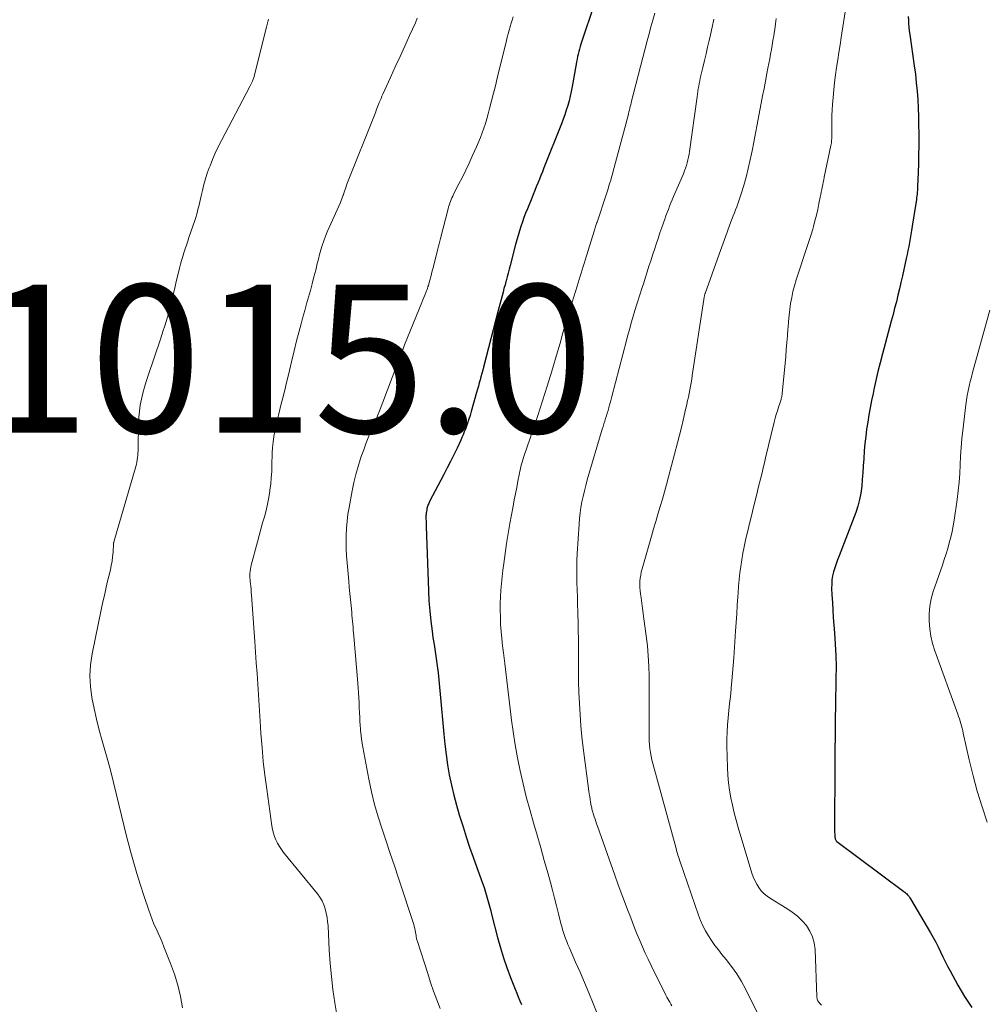
# Model space of a CAD drawing. Units: feet. Extents: x 2055000 to 2060017, y 564994 to 567853.
# Drawn here: x 2055695 to 2055825, y 565547 to 565680 of the extents above; entities that cross this region are included whole.
import ezdxf

# ---------------------------------------------------------------- set-up
doc = ezdxf.new("R2010")
doc.units = ezdxf.units.FT
doc.header["$LTSCALE"] = 100
doc.header["$MEASUREMENT"] = 0
for name, color, linetype, lineweight in [('CONTOUR INDEX', 32, 'Continuous', 25), ('CONTOUR INTERMEDIATE', 40, 'Continuous', 15), ('SPOT ELEVATION', 7, 'Continuous', 15)]:
    doc.layers.add(name, color=color, linetype=linetype, lineweight=lineweight)
doc.styles.add('slant', font='romans.shx', dxfattribs={"oblique": 14.999978})

msp = doc.modelspace()

# ---------------------------------------------------------------- linework, layer by layer
at = {"layer": 'CONTOUR INDEX', "flags": 128}
for points, elevation in [([(2055772.35, 565682.34), (2055770.51, 565676.85), (2055770.4, 565676.51), (2055770.31, 565676.18), (2055770.22, 565675.84), (2055770.14, 565675.5), (2055770.07, 565675.16), (2055770, 565674.81), (2055769.93, 565674.47), (2055769.87, 565674.12), (2055769.33, 565671.11), (2055769.2, 565670.46), (2055769.06, 565669.82), (2055768.91, 565669.19), (2055768.73, 565668.55), (2055768.54, 565667.93), (2055768.34, 565667.3), (2055768.12, 565666.69), (2055767.89, 565666.07), (2055765.52, 565660.11), (2055765.31, 565659.6), (2055765.11, 565659.09), (2055764.9, 565658.57), (2055764.69, 565658.06), (2055764.48, 565657.55), (2055764.28, 565657.04), (2055764.07, 565656.53), (2055763.86, 565656.02), (2055763.27, 565654.58), (2055763.04, 565653.99), (2055762.81, 565653.39), (2055762.6, 565652.8), (2055762.39, 565652.19), (2055762.2, 565651.59), (2055762.01, 565650.98), (2055761.84, 565650.37), (2055761.68, 565649.76), (2055760.95, 565646.93), (2055760.82, 565646.41), (2055760.68, 565645.88), (2055760.54, 565645.36), (2055760.4, 565644.84), (2055760.38, 565644.77), (2055760.25, 565644.28), (2055760.11, 565643.79), (2055759.98, 565643.3), (2055759.85, 565642.8), (2055759.71, 565642.31), (2055759.58, 565641.82), (2055759.45, 565641.33), (2055759.33, 565640.83), (2055757.34, 565633.17), (2055757.23, 565632.74), (2055757.12, 565632.31), (2055757, 565631.88), (2055756.89, 565631.46), (2055756.77, 565631.03), (2055756.65, 565630.6), (2055756.53, 565630.18), (2055756.41, 565629.75), (2055755.68, 565627.18), (2055755.52, 565626.65), (2055755.35, 565626.12), (2055755.18, 565625.59), (2055754.99, 565625.07), (2055754.89, 565624.79), (2055754.75, 565624.41), (2055754.6, 565624.03), (2055754.43, 565623.66), (2055754.27, 565623.29), (2055753.76, 565622.22), (2055753.33, 565621.32), (2055752.89, 565620.43), (2055752.44, 565619.54), (2055751.99, 565618.65), (2055750.06, 565614.99), (2055750, 565614.86), (2055749.93, 565614.72), (2055749.88, 565614.59), (2055749.82, 565614.46), (2055749.78, 565614.32), (2055749.74, 565614.18), (2055749.7, 565614.04), (2055749.67, 565613.9), (2055749.62, 565613.6), (2055749.6, 565613.48), (2055749.58, 565613.36), (2055749.57, 565613.24), (2055749.56, 565613.11), (2055749.56, 565612.99), (2055749.56, 565612.87), (2055749.56, 565612.75), (2055749.56, 565612.62), (2055749.57, 565612.45), (2055749.58, 565612.25), (2055749.58, 565612.04), (2055749.59, 565611.83), (2055749.6, 565611.63), (2055749.89, 565602.97), (2055749.97, 565601.58), (2055750.07, 565600.2), (2055750.21, 565598.83), (2055750.39, 565597.45), (2055750.51, 565596.63), (2055750.65, 565595.67), (2055750.79, 565594.71), (2055750.93, 565593.75), (2055751.07, 565592.79), (2055751.19, 565591.83), (2055751.31, 565590.87), (2055751.41, 565589.91), (2055751.5, 565588.95), (2055751.97, 565583.56), (2055752.11, 565582.17), (2055752.28, 565580.78), (2055752.49, 565579.4), (2055752.72, 565578.03), (2055753, 565576.66), (2055753.32, 565575.3), (2055753.68, 565573.96), (2055754.07, 565572.62), (2055754.57, 565571.03), (2055755.01, 565569.65), (2055755.47, 565568.27), (2055755.95, 565566.9), (2055756.44, 565565.53), (2055757, 565564.02), (2055757.22, 565563.41), (2055757.43, 565562.79), (2055757.62, 565562.17), (2055757.8, 565561.55), (2055757.98, 565560.92), (2055758.15, 565560.3), (2055758.32, 565559.67), (2055758.48, 565559.04), (2055759.25, 565556.03), (2055759.62, 565554.66), (2055760.03, 565553.31), (2055760.5, 565551.97), (2055760.99, 565550.64), (2055761.62, 565549.06), (2055761.83, 565548.53), (2055762.04, 565548.01), (2055762.27, 565547.49), (2055762.5, 565546.98)], 1000), ([(2055814.78, 565680.57), (2055814.8, 565680.09), (2055814.82, 565679.61), (2055814.86, 565679.13), (2055814.91, 565678.65), (2055814.97, 565678.17), (2055815.59, 565673.9), (2055815.73, 565672.77), (2055815.86, 565671.63), (2055815.96, 565670.49), (2055816.05, 565669.35), (2055816.1, 565668.21), (2055816.15, 565667.07), (2055816.17, 565665.93), (2055816.18, 565664.78), (2055816.18, 565664.3), (2055816.18, 565663.1), (2055816.16, 565661.89), (2055816.14, 565660.69), (2055816.11, 565659.49), (2055816.04, 565657.59), (2055816.03, 565657.33), (2055816.02, 565657.08), (2055815.99, 565656.82), (2055815.97, 565656.57), (2055815.94, 565656.32), (2055815.9, 565656.06), (2055815.87, 565655.81), (2055815.83, 565655.56), (2055815.3, 565652.21), (2055815.21, 565651.66), (2055815.12, 565651.12), (2055815.02, 565650.57), (2055814.93, 565650.03), (2055814.83, 565649.49), (2055814.72, 565648.95), (2055814.61, 565648.41), (2055814.5, 565647.87), (2055813.98, 565645.51), (2055813.79, 565644.63), (2055813.58, 565643.76), (2055813.37, 565642.88), (2055813.16, 565642.01), (2055812.93, 565641.14), (2055812.71, 565640.27), (2055812.48, 565639.4), (2055812.24, 565638.53), (2055811.29, 565634.98), (2055810.97, 565633.77), (2055810.67, 565632.56), (2055810.39, 565631.35), (2055810.13, 565630.13), (2055810.02, 565629.6), (2055809.82, 565628.64), (2055809.64, 565627.68), (2055809.46, 565626.72), (2055809.29, 565625.75), (2055809.14, 565624.78), (2055809.02, 565623.81), (2055808.92, 565622.84), (2055808.83, 565621.86), (2055808.76, 565620.75), (2055808.69, 565619.83), (2055808.63, 565618.9), (2055808.56, 565617.98), (2055808.48, 565617.06), (2055808.37, 565616.15), (2055808.2, 565615.25), (2055807.96, 565614.37), (2055807.67, 565613.5), (2055805.41, 565607.64), (2055805.21, 565607.11), (2055805.02, 565606.58), (2055804.85, 565606.04), (2055804.68, 565605.49), (2055804.55, 565604.95), (2055804.46, 565604.39), (2055804.42, 565603.83), (2055804.41, 565603.27), (2055804.46, 565602.36), (2055804.51, 565601.34), (2055804.57, 565600.32), (2055804.64, 565599.3), (2055804.72, 565598.29), (2055804.81, 565597.25), (2055804.91, 565595.72), (2055804.99, 565594.18), (2055805.01, 565592.65), (2055805, 565591.11), (2055804.98, 565589.95), (2055804.95, 565588.57), (2055804.93, 565587.19), (2055804.91, 565585.8), (2055804.89, 565584.42), (2055804.87, 565583.04), (2055804.85, 565581.66), (2055804.84, 565580.28), (2055804.83, 565578.9), (2055804.8, 565571.13), (2055804.8, 565570.86), (2055804.8, 565570.58), (2055804.81, 565570.31), (2055804.83, 565570.03), (2055804.85, 565569.7), (2055804.86, 565569.59), (2055804.88, 565569.49), (2055804.91, 565569.39), (2055804.95, 565569.28), (2055805.02, 565569.11), (2055805.1, 565569.02), (2055814.19, 565562.26), (2055814.33, 565562.16), (2055814.45, 565562.05), (2055814.57, 565561.94), (2055814.69, 565561.82), (2055814.8, 565561.7), (2055814.9, 565561.57), (2055814.99, 565561.43), (2055815.08, 565561.29), (2055817.78, 565556.67), (2055818.13, 565556.04), (2055818.48, 565555.4), (2055818.81, 565554.76), (2055819.13, 565554.11), (2055819.44, 565553.45), (2055819.77, 565552.81), (2055820.1, 565552.16), (2055820.44, 565551.52), (2055821.47, 565549.61), (2055822.39, 565548.06), (2055823.39, 565546.56)], 980)]:
    msp.add_lwpolyline(points, dxfattribs=dict(at, elevation=elevation))
at = {"layer": 'CONTOUR INTERMEDIATE', "flags": 128}
for points, elevation in [([(2055807.11, 565686.75), (2055805.7, 565677.75), (2055805.55, 565676.74), (2055805.39, 565675.73), (2055805.24, 565674.71), (2055805.09, 565673.7), (2055804.95, 565672.68), (2055804.82, 565671.67), (2055804.72, 565670.65), (2055804.63, 565669.63), (2055804.55, 565668.7), (2055804.5, 565667.95), (2055804.46, 565667.2), (2055804.45, 565666.45), (2055804.44, 565665.7), (2055804.44, 565664.55), (2055804.44, 565664.37), (2055804.44, 565664.2), (2055804.43, 565664.03), (2055804.41, 565663.85), (2055804.4, 565663.68), (2055804.38, 565663.5), (2055804.35, 565663.33), (2055804.32, 565663.16), (2055803.41, 565658.85), (2055803.34, 565658.51), (2055803.28, 565658.18), (2055803.21, 565657.84), (2055803.14, 565657.51), (2055803.08, 565657.17), (2055803.01, 565656.84), (2055802.95, 565656.51), (2055802.88, 565656.17), (2055802.7, 565655.28), (2055802.53, 565654.5), (2055802.35, 565653.73), (2055802.16, 565652.96), (2055801.95, 565652.19), (2055801.85, 565651.82), (2055801.6, 565650.99), (2055801.35, 565650.16), (2055801.08, 565649.34), (2055800.8, 565648.53), (2055800.51, 565647.71), (2055800.23, 565646.89), (2055799.96, 565646.07), (2055799.7, 565645.25), (2055799.6, 565644.96), (2055799.37, 565644.18), (2055799.17, 565643.39), (2055799.01, 565642.6), (2055798.87, 565641.79), (2055798.76, 565640.99), (2055798.66, 565640.18), (2055798.58, 565639.36), (2055798.52, 565638.55), (2055798.5, 565638.33), (2055798.43, 565637.4), (2055798.36, 565636.48), (2055798.28, 565635.55), (2055798.2, 565634.63), (2055797.73, 565629.59), (2055797.72, 565629.45), (2055797.7, 565629.31), (2055797.67, 565629.18), (2055797.64, 565629.04), (2055797.61, 565628.91), (2055797.57, 565628.78), (2055797.53, 565628.64), (2055797.49, 565628.51), (2055797.24, 565627.77), (2055797.08, 565627.27), (2055796.93, 565626.77), (2055796.79, 565626.26), (2055796.66, 565625.75), (2055795.49, 565620.9), (2055795.32, 565620.23), (2055795.16, 565619.55), (2055795, 565618.88), (2055794.83, 565618.2), (2055794.66, 565617.53), (2055794.5, 565616.85), (2055794.33, 565616.18), (2055794.17, 565615.5), (2055792.78, 565609.77), (2055792.58, 565608.89), (2055792.4, 565608.01), (2055792.25, 565607.12), (2055792.12, 565606.23), (2055792.01, 565605.34), (2055791.91, 565604.44), (2055791.83, 565603.54), (2055791.76, 565602.64), (2055791.73, 565602.12), (2055791.65, 565600.97), (2055791.58, 565599.81), (2055791.5, 565598.65), (2055791.42, 565597.49), (2055791.17, 565593.86), (2055791.1, 565592.83), (2055791.02, 565591.8), (2055790.93, 565590.77), (2055790.83, 565589.74), (2055790.82, 565589.62), (2055790.72, 565588.65), (2055790.62, 565587.69), (2055790.52, 565586.73), (2055790.42, 565585.77), (2055790.34, 565584.8), (2055790.28, 565583.84), (2055790.26, 565582.87), (2055790.26, 565581.91), (2055790.33, 565579.03), (2055790.38, 565578), (2055790.46, 565576.97), (2055790.6, 565575.95), (2055790.78, 565574.93), (2055790.99, 565573.92), (2055791.23, 565572.92), (2055791.49, 565571.92), (2055791.77, 565570.92), (2055793.62, 565564.76), (2055793.81, 565564.24), (2055794.02, 565563.74), (2055794.28, 565563.26), (2055794.56, 565562.79), (2055794.9, 565562.36), (2055795.27, 565561.97), (2055795.68, 565561.62), (2055796.13, 565561.31), (2055798.35, 565559.98), (2055799.09, 565559.48), (2055799.78, 565558.93), (2055800.41, 565558.31), (2055801, 565557.65), (2055801.47, 565556.91), (2055801.84, 565556.14), (2055802.06, 565555.31), (2055802.17, 565554.44), (2055802.43, 565548), (2055802.43, 565547.91), (2055802.44, 565547.83), (2055802.46, 565547.75), (2055802.47, 565547.67), (2055802.5, 565547.59), (2055802.53, 565547.52), (2055802.57, 565547.45), (2055802.61, 565547.39), (2055802.71, 565547.26), (2055802.81, 565547.14), (2055802.91, 565547.03), (2055803.02, 565546.91)], 984), ([(2055728.28, 565680.21), (2055728.19, 565679.85), (2055728.1, 565679.5), (2055728.01, 565679.14), (2055726.27, 565672.33), (2055726.24, 565672.21), (2055726.2, 565672.1), (2055726.17, 565671.99), (2055726.12, 565671.87), (2055726.11, 565671.83), (2055726.07, 565671.74), (2055726.03, 565671.65), (2055725.99, 565671.57), (2055725.94, 565671.48), (2055725.9, 565671.4), (2055725.85, 565671.31), (2055725.81, 565671.23), (2055725.76, 565671.14), (2055721.9, 565663.81), (2055721.48, 565662.97), (2055721.08, 565662.12), (2055720.71, 565661.26), (2055720.37, 565660.39), (2055720.27, 565660.13), (2055720, 565659.38), (2055719.75, 565658.62), (2055719.54, 565657.85), (2055719.34, 565657.07), (2055719.18, 565656.34), (2055719.08, 565655.92), (2055718.98, 565655.51), (2055718.88, 565655.09), (2055718.78, 565654.67), (2055718.67, 565654.25), (2055718.56, 565653.84), (2055718.43, 565653.42), (2055718.3, 565653.02), (2055717.52, 565650.7), (2055717.35, 565650.19), (2055717.18, 565649.67), (2055717.01, 565649.15), (2055716.84, 565648.64), (2055716.68, 565648.12), (2055716.53, 565647.6), (2055716.39, 565647.08), (2055716.25, 565646.55), (2055715.76, 565644.51), (2055715.6, 565643.85), (2055715.44, 565643.18), (2055715.28, 565642.52), (2055715.12, 565641.86), (2055715.09, 565641.75), (2055714.94, 565641.14), (2055714.78, 565640.54), (2055714.61, 565639.93), (2055714.43, 565639.33), (2055714.24, 565638.74), (2055714.05, 565638.14), (2055713.85, 565637.54), (2055713.66, 565636.95), (2055711.99, 565632.04), (2055711.74, 565631.25), (2055711.5, 565630.46), (2055711.29, 565629.66), (2055711.1, 565628.86), (2055710.94, 565628.05), (2055710.82, 565627.23), (2055710.75, 565626.41), (2055710.71, 565625.59), (2055710.64, 565622.15), (2055710.63, 565621.85), (2055710.61, 565621.55), (2055710.59, 565621.24), (2055710.56, 565620.94), (2055710.52, 565620.64), (2055710.47, 565620.34), (2055710.41, 565620.04), (2055710.33, 565619.75), (2055707.41, 565609.69), (2055707.41, 565609.67), (2055707.4, 565609.65), (2055707.39, 565609.64), (2055707.39, 565609.62), (2055707.36, 565609.54), (2055707.36, 565609.52), (2055707.35, 565609.5), (2055707.35, 565609.49), (2055707.34, 565609.47), (2055707.33, 565609.4), (2055707.33, 565609.39), (2055707.32, 565609.37), (2055707.32, 565609.35), (2055707.32, 565609.34), (2055707.25, 565608.15), (2055707.2, 565607.54), (2055707.12, 565606.94), (2055707.02, 565606.34), (2055706.89, 565605.75), (2055706.48, 565604.05), (2055706.28, 565603.18), (2055706.08, 565602.31), (2055705.89, 565601.44), (2055705.7, 565600.57), (2055704.43, 565594.41), (2055704.21, 565592.93), (2055704.11, 565591.45), (2055704.19, 565589.98), (2055704.39, 565588.5), (2055704.69, 565587.02), (2055705.02, 565585.55), (2055705.39, 565584.09), (2055705.78, 565582.64), (2055706.53, 565579.97), (2055706.94, 565578.49), (2055707.33, 565577.01), (2055707.69, 565575.52), (2055708.04, 565574.03), (2055708.39, 565572.54), (2055708.75, 565571.05), (2055709.13, 565569.56), (2055709.51, 565568.08), (2055709.57, 565567.86), (2055710.01, 565566.28), (2055710.47, 565564.7), (2055710.96, 565563.13), (2055711.46, 565561.57), (2055712.07, 565559.72), (2055712.3, 565559.09), (2055712.53, 565558.47), (2055712.79, 565557.85), (2055713.07, 565557.25), (2055713.35, 565556.64), (2055713.62, 565556.03), (2055713.88, 565555.41), (2055714.13, 565554.79), (2055715.02, 565552.54), (2055715.55, 565551.07), (2055716, 565549.58), (2055716.36, 565548.07), (2055716.66, 565546.53)], 1012), ([(2055748.39, 565680.36), (2055748.13, 565679.75), (2055747.34, 565678), (2055746.7, 565676.59), (2055746.06, 565675.17), (2055745.41, 565673.76), (2055744.77, 565672.34), (2055743.73, 565670.07), (2055743.61, 565669.79), (2055743.49, 565669.51), (2055743.37, 565669.23), (2055743.25, 565668.95), (2055743.21, 565668.83), (2055743.12, 565668.6), (2055743.03, 565668.38), (2055742.94, 565668.15), (2055742.85, 565667.92), (2055742.77, 565667.69), (2055742.68, 565667.47), (2055742.59, 565667.24), (2055742.5, 565667.01), (2055739.05, 565658.36), (2055738.96, 565658.12), (2055738.87, 565657.89), (2055738.79, 565657.66), (2055738.71, 565657.42), (2055738.63, 565657.18), (2055738.55, 565656.95), (2055738.48, 565656.71), (2055738.4, 565656.48), (2055738.38, 565656.44), (2055738.29, 565656.19), (2055738.2, 565655.94), (2055738.1, 565655.69), (2055737.99, 565655.45), (2055736.47, 565652.04), (2055736.21, 565651.45), (2055735.97, 565650.86), (2055735.75, 565650.25), (2055735.55, 565649.64), (2055735.36, 565649.03), (2055735.18, 565648.41), (2055735.02, 565647.79), (2055734.86, 565647.17), (2055734.65, 565646.28), (2055734.42, 565645.37), (2055734.19, 565644.45), (2055733.94, 565643.55), (2055733.69, 565642.64), (2055733.43, 565641.73), (2055733.18, 565640.83), (2055732.93, 565639.92), (2055732.68, 565639.01), (2055732.42, 565638.03), (2055732.07, 565636.71), (2055731.73, 565635.39), (2055731.41, 565634.06), (2055731.1, 565632.73), (2055730.96, 565632.13), (2055730.72, 565631.1), (2055730.47, 565630.07), (2055730.21, 565629.04), (2055729.95, 565628.02), (2055729.79, 565627.42), (2055729.61, 565626.69), (2055729.43, 565625.97), (2055729.27, 565625.24), (2055729.12, 565624.51), (2055728.99, 565623.77), (2055728.89, 565623.03), (2055728.83, 565622.29), (2055728.79, 565621.55), (2055728.74, 565619.93), (2055728.71, 565619.07), (2055728.65, 565618.22), (2055728.57, 565617.37), (2055728.47, 565616.52), (2055728.45, 565616.38), (2055728.31, 565615.52), (2055728.15, 565614.65), (2055727.95, 565613.8), (2055727.72, 565612.95), (2055727.48, 565612.11), (2055727.24, 565611.26), (2055727.01, 565610.41), (2055726.78, 565609.56), (2055725.94, 565606.38), (2055725.88, 565606.1), (2055725.83, 565605.83), (2055725.79, 565605.55), (2055725.77, 565605.27), (2055725.77, 565604.98), (2055725.77, 565604.7), (2055725.79, 565604.42), (2055725.81, 565604.14), (2055725.83, 565603.92), (2055725.87, 565603.53), (2055725.91, 565603.13), (2055725.94, 565602.74), (2055725.97, 565602.35), (2055726.42, 565596.08), (2055726.52, 565594.63), (2055726.62, 565593.19), (2055726.72, 565591.75), (2055726.81, 565590.31), (2055726.9, 565588.86), (2055727, 565587.42), (2055727.09, 565585.98), (2055727.19, 565584.54), (2055727.25, 565583.64), (2055727.4, 565581.75), (2055727.57, 565579.86), (2055727.79, 565577.98), (2055728.03, 565576.1), (2055728.73, 565571.14), (2055728.82, 565570.66), (2055728.94, 565570.17), (2055729.1, 565569.71), (2055729.28, 565569.24), (2055729.5, 565568.8), (2055729.75, 565568.37), (2055730.03, 565567.96), (2055730.32, 565567.56), (2055734.89, 565561.97), (2055735.23, 565561.5), (2055735.53, 565561), (2055735.76, 565560.47), (2055735.95, 565559.92), (2055736.08, 565559.35), (2055736.19, 565558.77), (2055736.27, 565558.19), (2055736.32, 565557.6), (2055736.49, 565554.34), (2055736.61, 565552.55), (2055736.77, 565550.77), (2055736.99, 565549), (2055737.25, 565547.22), (2055737.74, 565544.23)], 1008), ([(2055761.35, 565680.55), (2055761.21, 565680.11), (2055761.08, 565679.67), (2055760.95, 565679.23), (2055760.94, 565679.19), (2055760.81, 565678.73), (2055760.68, 565678.26), (2055760.55, 565677.8), (2055760.44, 565677.33), (2055759.2, 565672.24), (2055758.95, 565671.22), (2055758.69, 565670.2), (2055758.43, 565669.17), (2055758.16, 565668.15), (2055757.96, 565667.41), (2055757.78, 565666.76), (2055757.59, 565666.12), (2055757.38, 565665.48), (2055757.16, 565664.85), (2055756.92, 565664.22), (2055756.68, 565663.59), (2055756.41, 565662.97), (2055756.14, 565662.36), (2055755.83, 565661.69), (2055755.39, 565660.74), (2055754.95, 565659.8), (2055754.49, 565658.87), (2055754.02, 565657.94), (2055753.3, 565656.54), (2055753.19, 565656.3), (2055753.08, 565656.06), (2055752.97, 565655.82), (2055752.87, 565655.58), (2055752.78, 565655.33), (2055752.69, 565655.08), (2055752.62, 565654.83), (2055752.55, 565654.57), (2055751.52, 565650.57), (2055751.43, 565650.21), (2055751.35, 565649.86), (2055751.26, 565649.51), (2055751.17, 565649.16), (2055750.53, 565646.59), (2055750.42, 565646.18), (2055750.31, 565645.77), (2055750.2, 565645.36), (2055750.09, 565644.95), (2055749.9, 565644.24), (2055749.88, 565644.19), (2055749.86, 565644.13), (2055749.85, 565644.08), (2055749.83, 565644.02), (2055749.81, 565643.97), (2055749.79, 565643.91), (2055749.77, 565643.86), (2055749.75, 565643.81), (2055749.53, 565643.25), (2055749.4, 565642.92), (2055749.27, 565642.59), (2055749.14, 565642.26), (2055749.01, 565641.93), (2055746.67, 565636.19), (2055746.46, 565635.64), (2055746.24, 565635.1), (2055746.03, 565634.55), (2055745.83, 565634), (2055745.63, 565633.45), (2055745.42, 565632.89), (2055745.21, 565632.34), (2055745.01, 565631.79), (2055743.73, 565628.42), (2055743.37, 565627.5), (2055743.01, 565626.58), (2055742.63, 565625.67), (2055742.24, 565624.76), (2055741.86, 565623.85), (2055741.49, 565622.94), (2055741.15, 565622.01), (2055740.82, 565621.08), (2055740.73, 565620.81), (2055740.39, 565619.73), (2055740.08, 565618.65), (2055739.82, 565617.55), (2055739.59, 565616.45), (2055739.17, 565614.2), (2055739.02, 565613.27), (2055738.9, 565612.34), (2055738.83, 565611.4), (2055738.78, 565610.46), (2055738.77, 565609.52), (2055738.78, 565608.58), (2055738.83, 565607.64), (2055738.9, 565606.71), (2055739.12, 565604.24), (2055739.2, 565603.41), (2055739.28, 565602.57), (2055739.36, 565601.73), (2055739.43, 565600.89), (2055739.52, 565600.02), (2055739.55, 565599.61), (2055739.59, 565599.21), (2055739.63, 565598.81), (2055739.67, 565598.4), (2055739.7, 565598), (2055739.74, 565597.6), (2055739.78, 565597.19), (2055739.81, 565596.79), (2055740.34, 565590.45), (2055740.39, 565589.78), (2055740.44, 565589.12), (2055740.48, 565588.45), (2055740.51, 565587.78), (2055740.54, 565587.12), (2055740.57, 565586.45), (2055740.6, 565585.78), (2055740.64, 565585.12), (2055740.65, 565584.88), (2055740.71, 565584.1), (2055740.79, 565583.32), (2055740.9, 565582.54), (2055741.03, 565581.77), (2055741.84, 565577.46), (2055742.2, 565575.75), (2055742.61, 565574.05), (2055743.09, 565572.38), (2055743.62, 565570.71), (2055744.18, 565569.05), (2055744.74, 565567.39), (2055745.29, 565565.73), (2055745.84, 565564.07), (2055747.9, 565557.78), (2055747.97, 565557.52), (2055748.04, 565557.27), (2055748.1, 565557.01), (2055748.15, 565556.75), (2055748.2, 565556.48), (2055748.22, 565556.35), (2055748.24, 565556.23), (2055748.26, 565556.11), (2055748.28, 565555.99), (2055748.3, 565555.87), (2055748.33, 565555.75), (2055748.36, 565555.63), (2055748.4, 565555.51), (2055749.8, 565551.17), (2055750.19, 565549.98), (2055750.6, 565548.79), (2055751.03, 565547.61), (2055751.47, 565546.43)], 1004), ([(2055780.49, 565681.03), (2055780.23, 565680.1), (2055779.97, 565679.17), (2055779.72, 565678.24), (2055779.47, 565677.31), (2055777.37, 565669.14), (2055777.31, 565668.9), (2055777.25, 565668.66), (2055777.19, 565668.41), (2055777.13, 565668.17), (2055777.07, 565667.93), (2055777, 565667.68), (2055776.94, 565667.44), (2055776.88, 565667.2), (2055774.89, 565659.68), (2055774.78, 565659.28), (2055774.67, 565658.88), (2055774.55, 565658.47), (2055774.43, 565658.07), (2055774.31, 565657.68), (2055774.18, 565657.28), (2055774.05, 565656.88), (2055773.92, 565656.48), (2055772.69, 565652.79), (2055772.64, 565652.63), (2055772.58, 565652.48), (2055772.53, 565652.32), (2055772.48, 565652.17), (2055772.43, 565652.01), (2055772.38, 565651.85), (2055772.33, 565651.7), (2055772.29, 565651.54), (2055771.09, 565647.63), (2055770.96, 565647.2), (2055770.82, 565646.76), (2055770.69, 565646.32), (2055770.56, 565645.89), (2055770.42, 565645.45), (2055770.29, 565645.01), (2055770.16, 565644.58), (2055770.02, 565644.14), (2055769.12, 565641.25), (2055768.89, 565640.5), (2055768.66, 565639.75), (2055768.44, 565639), (2055768.22, 565638.24), (2055768, 565637.49), (2055767.78, 565636.73), (2055767.56, 565635.98), (2055767.34, 565635.22), (2055766.56, 565632.62), (2055765.95, 565630.61), (2055765.33, 565628.61), (2055764.68, 565626.61), (2055764.01, 565624.62), (2055762.86, 565621.24), (2055762.76, 565620.94), (2055762.67, 565620.64), (2055762.58, 565620.34), (2055762.49, 565620.04), (2055762.41, 565619.74), (2055762.34, 565619.43), (2055762.27, 565619.12), (2055762.21, 565618.82), (2055762, 565617.74), (2055761.83, 565616.9), (2055761.67, 565616.05), (2055761.51, 565615.21), (2055761.35, 565614.36), (2055760.91, 565612.03), (2055760.67, 565610.69), (2055760.44, 565609.34), (2055760.25, 565607.99), (2055760.07, 565606.64), (2055759.95, 565605.73), (2055759.85, 565604.83), (2055759.76, 565603.93), (2055759.69, 565603.02), (2055759.64, 565602.12), (2055759.61, 565601.21), (2055759.6, 565600.3), (2055759.62, 565599.4), (2055759.66, 565598.49), (2055759.66, 565598.38), (2055759.73, 565597.42), (2055759.82, 565596.46), (2055759.91, 565595.5), (2055760.03, 565594.55), (2055760.21, 565593.11), (2055760.4, 565591.58), (2055760.58, 565590.04), (2055760.77, 565588.5), (2055760.95, 565586.96), (2055761.14, 565585.42), (2055761.35, 565583.89), (2055761.6, 565582.36), (2055761.86, 565580.83), (2055761.95, 565580.34), (2055762.31, 565578.58), (2055762.69, 565576.82), (2055763.13, 565575.08), (2055763.6, 565573.35), (2055764.11, 565571.57), (2055764.59, 565569.87), (2055765.08, 565568.17), (2055765.55, 565566.47), (2055766.02, 565564.78), (2055766.38, 565563.49), (2055766.67, 565562.43), (2055766.95, 565561.37), (2055767.22, 565560.31), (2055767.49, 565559.24), (2055767.81, 565557.94), (2055767.92, 565557.53), (2055768.03, 565557.12), (2055768.16, 565556.71), (2055768.3, 565556.31), (2055768.45, 565555.91), (2055768.6, 565555.51), (2055768.76, 565555.12), (2055768.93, 565554.73), (2055769.8, 565552.73), (2055770.4, 565551.34), (2055770.99, 565549.95), (2055771.58, 565548.55), (2055772.15, 565547.14), (2055775.63, 565538.49)], 996), ([(2055788.5, 565680.22), (2055788.28, 565679.16), (2055788.04, 565678.11), (2055787.86, 565677.35), (2055787.65, 565676.44), (2055787.43, 565675.53), (2055787.21, 565674.62), (2055787, 565673.7), (2055786.73, 565672.59), (2055786.65, 565672.23), (2055786.57, 565671.88), (2055786.5, 565671.53), (2055786.44, 565671.17), (2055786.38, 565670.81), (2055786.33, 565670.45), (2055786.27, 565670.1), (2055786.22, 565669.74), (2055785.21, 565662.35), (2055785.15, 565661.96), (2055785.08, 565661.57), (2055784.99, 565661.19), (2055784.89, 565660.81), (2055784.78, 565660.44), (2055784.65, 565660.06), (2055784.51, 565659.7), (2055784.37, 565659.33), (2055783.23, 565656.66), (2055783.04, 565656.23), (2055782.86, 565655.8), (2055782.69, 565655.37), (2055782.51, 565654.94), (2055782.34, 565654.5), (2055782.18, 565654.07), (2055782.01, 565653.63), (2055781.86, 565653.19), (2055781.46, 565652.06), (2055781.2, 565651.31), (2055780.94, 565650.57), (2055780.69, 565649.82), (2055780.44, 565649.07), (2055780.19, 565648.31), (2055779.95, 565647.56), (2055779.71, 565646.82), (2055779.47, 565646.07), (2055779.23, 565645.32), (2055779, 565644.57), (2055778.76, 565643.82), (2055778.52, 565643.07), (2055778.05, 565641.55), (2055777.86, 565640.95), (2055777.68, 565640.36), (2055777.5, 565639.76), (2055777.32, 565639.16), (2055777.15, 565638.56), (2055776.98, 565637.96), (2055776.82, 565637.36), (2055776.66, 565636.75), (2055774.71, 565629.22), (2055774.61, 565628.84), (2055774.51, 565628.46), (2055774.4, 565628.08), (2055774.3, 565627.7), (2055774.29, 565627.68), (2055774.18, 565627.32), (2055774.08, 565626.95), (2055773.96, 565626.59), (2055773.85, 565626.23), (2055773.73, 565625.87), (2055773.62, 565625.5), (2055773.51, 565625.14), (2055773.4, 565624.78), (2055771.37, 565617.91), (2055771.17, 565617.17), (2055770.98, 565616.44), (2055770.81, 565615.69), (2055770.65, 565614.95), (2055770.52, 565614.2), (2055770.41, 565613.45), (2055770.32, 565612.69), (2055770.26, 565611.93), (2055770.02, 565607.99), (2055769.98, 565607.01), (2055769.95, 565606.02), (2055769.95, 565605.03), (2055769.97, 565604.04), (2055770, 565603.05), (2055770.03, 565602.06), (2055770.07, 565601.07), (2055770.1, 565600.08), (2055770.11, 565599.78), (2055770.13, 565598.65), (2055770.16, 565597.51), (2055770.17, 565596.37), (2055770.17, 565595.24), (2055770.17, 565593.66), (2055770.17, 565592.16), (2055770.2, 565590.67), (2055770.24, 565589.17), (2055770.3, 565587.67), (2055770.39, 565586.18), (2055770.5, 565584.68), (2055770.65, 565583.19), (2055770.82, 565581.71), (2055771.59, 565575.85), (2055771.64, 565575.47), (2055771.7, 565575.09), (2055771.76, 565574.71), (2055771.83, 565574.33), (2055771.92, 565573.87), (2055771.95, 565573.72), (2055771.98, 565573.57), (2055772.01, 565573.42), (2055772.05, 565573.27), (2055772.09, 565573.12), (2055772.13, 565572.97), (2055772.17, 565572.82), (2055772.22, 565572.67), (2055772.32, 565572.35), (2055772.42, 565572.04), (2055772.53, 565571.73), (2055772.63, 565571.42), (2055772.74, 565571.11), (2055775.09, 565564.48), (2055775.52, 565563.28), (2055775.96, 565562.08), (2055776.4, 565560.89), (2055776.85, 565559.7), (2055777.11, 565559.05), (2055777.44, 565558.19), (2055777.78, 565557.33), (2055778.12, 565556.47), (2055778.47, 565555.62), (2055778.83, 565554.77), (2055779.2, 565553.93), (2055779.59, 565553.1), (2055780, 565552.27), (2055782.01, 565548.23), (2055782.14, 565547.99), (2055782.27, 565547.75), (2055782.4, 565547.51), (2055782.54, 565547.28), (2055782.68, 565547.04), (2055782.82, 565546.81)], 992), ([(2055796.9, 565680.31), (2055796.81, 565679.57), (2055796.71, 565678.83), (2055796.68, 565678.62), (2055796.58, 565677.99), (2055796.48, 565677.36), (2055796.38, 565676.73), (2055796.27, 565676.11), (2055796.16, 565675.48), (2055796.04, 565674.85), (2055795.92, 565674.23), (2055795.8, 565673.6), (2055795.65, 565672.86), (2055795.46, 565671.86), (2055795.27, 565670.86), (2055795.08, 565669.86), (2055794.89, 565668.86), (2055794.57, 565667.2), (2055794.34, 565666), (2055794.12, 565664.8), (2055793.88, 565663.6), (2055793.65, 565662.4), (2055793.58, 565662.03), (2055793.36, 565661.02), (2055793.14, 565660.02), (2055792.88, 565659.02), (2055792.61, 565658.03), (2055792.28, 565656.88), (2055792.15, 565656.47), (2055792.02, 565656.05), (2055791.88, 565655.65), (2055791.73, 565655.24), (2055791.58, 565654.83), (2055791.42, 565654.43), (2055791.27, 565654.02), (2055791.11, 565653.62), (2055790.66, 565652.44), (2055790.29, 565651.44), (2055789.91, 565650.44), (2055789.55, 565649.44), (2055789.19, 565648.44), (2055787.31, 565643.14), (2055787.28, 565643.06), (2055787.25, 565642.98), (2055787.23, 565642.89), (2055787.21, 565642.81), (2055787.17, 565642.64), (2055787.16, 565642.55), (2055787.15, 565642.42), (2055787.14, 565642.4), (2055787.14, 565642.38), (2055787.14, 565642.36), (2055787.13, 565642.33), (2055785.57, 565632.05), (2055785.49, 565631.56), (2055785.41, 565631.07), (2055785.32, 565630.58), (2055785.23, 565630.09), (2055785.14, 565629.61), (2055785.04, 565629.12), (2055784.93, 565628.64), (2055784.83, 565628.16), (2055784.58, 565627.05), (2055784.34, 565626.02), (2055784.1, 565624.99), (2055783.84, 565623.96), (2055783.58, 565622.93), (2055782.37, 565618.32), (2055782.09, 565617.31), (2055781.82, 565616.31), (2055781.53, 565615.31), (2055781.23, 565614.31), (2055780.93, 565613.31), (2055780.64, 565612.31), (2055780.34, 565611.31), (2055780.05, 565610.31), (2055778.79, 565605.88), (2055778.68, 565605.47), (2055778.6, 565605.06), (2055778.54, 565604.64), (2055778.5, 565604.21), (2055778.48, 565603.79), (2055778.48, 565603.36), (2055778.51, 565602.94), (2055778.56, 565602.52), (2055778.65, 565601.96), (2055778.75, 565601.25), (2055778.85, 565600.55), (2055778.95, 565599.85), (2055779.04, 565599.14), (2055779.35, 565596.84), (2055779.5, 565595.48), (2055779.62, 565594.11), (2055779.69, 565592.75), (2055779.72, 565591.38), (2055779.73, 565583.63), (2055779.74, 565583.12), (2055779.76, 565582.61), (2055779.79, 565582.1), (2055779.84, 565581.59), (2055779.91, 565581.08), (2055779.99, 565580.58), (2055780.1, 565580.08), (2055780.22, 565579.58), (2055783.37, 565568.08), (2055783.43, 565567.85), (2055783.5, 565567.63), (2055783.57, 565567.4), (2055783.63, 565567.17), (2055783.7, 565566.95), (2055783.78, 565566.72), (2055783.85, 565566.5), (2055783.93, 565566.28), (2055786.4, 565559.06), (2055786.68, 565558.33), (2055786.99, 565557.62), (2055787.35, 565556.94), (2055787.75, 565556.27), (2055788.18, 565555.62), (2055788.63, 565554.98), (2055789.1, 565554.37), (2055789.58, 565553.76), (2055790.14, 565553.08), (2055790.89, 565552.12), (2055791.58, 565551.12), (2055792.21, 565550.09), (2055792.79, 565549.02), (2055796.74, 565541.1)], 988), ([(2055825.79, 565640.89), (2055823.65, 565633.07), (2055823.48, 565632.45), (2055823.32, 565631.83), (2055823.16, 565631.21), (2055823.01, 565630.59), (2055822.87, 565629.96), (2055822.75, 565629.33), (2055822.65, 565628.7), (2055822.56, 565628.07), (2055822.15, 565624.62), (2055822.02, 565623.46), (2055821.92, 565622.29), (2055821.85, 565621.12), (2055821.79, 565619.95), (2055821.73, 565618.78), (2055821.65, 565617.61), (2055821.52, 565616.44), (2055821.38, 565615.28), (2055820.97, 565612.48), (2055820.84, 565611.71), (2055820.69, 565610.94), (2055820.52, 565610.17), (2055820.32, 565609.41), (2055820.11, 565608.66), (2055819.88, 565607.91), (2055819.64, 565607.16), (2055819.4, 565606.41), (2055818.16, 565602.81), (2055817.89, 565601.83), (2055817.68, 565600.84), (2055817.59, 565599.83), (2055817.58, 565598.81), (2055817.67, 565597.79), (2055817.82, 565596.79), (2055818.06, 565595.8), (2055818.36, 565594.83), (2055821.47, 565586.26), (2055821.58, 565585.94), (2055821.69, 565585.62), (2055821.79, 565585.3), (2055821.88, 565584.98), (2055821.97, 565584.65), (2055822.06, 565584.33), (2055822.13, 565584), (2055822.21, 565583.67), (2055823.01, 565580.05), (2055823.53, 565577.92), (2055824.09, 565575.81), (2055824.75, 565573.72), (2055825.45, 565571.64)], 976)]:
    msp.add_lwpolyline(points, dxfattribs=dict(at, elevation=elevation))

# ---------------------------------------------------------------- texts
at = {"layer": 'SPOT ELEVATION', "style": 'slant', "oblique": 15}
msp.add_text('1015.0', height=20, dxfattribs=at).set_placement((2055688.95, 565624.31, 1014.99))

doc.saveas('drawing.dxf')
